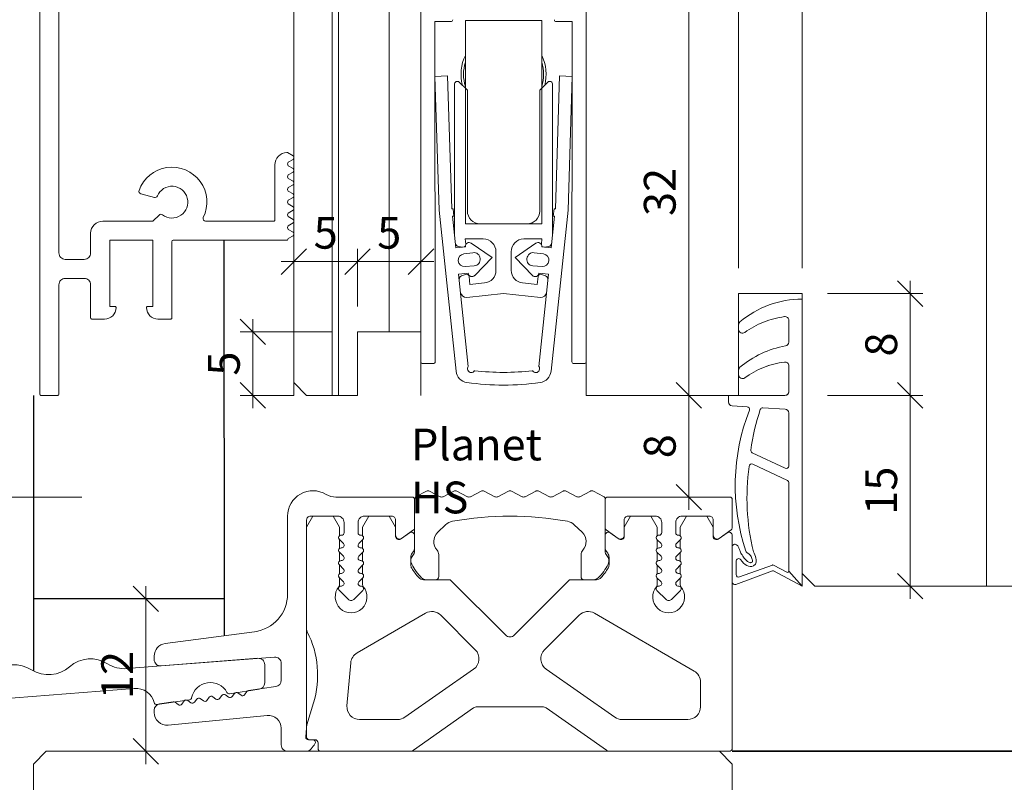
# Model space of a CAD drawing. Units: millimetres. Extents: x 2239 to 4759, y -5320 to -1919.
# Drawn here: x 4488 to 4565, y -4403 to -4343 of the extents above; entities that cross this region are included whole.
import ezdxf

# ---------------------------------------------------------------- set-up
doc = ezdxf.new("R2010")
doc.units = ezdxf.units.MM
doc.header["$PDMODE"] = 34
doc.header["$PDSIZE"] = 10
doc.layers.get('0').update_dxf_attribs({"color": 3, "lineweight": 35})
for name, color, linetype, lineweight in [('001_Vollinie_035', 3, 'Continuous', 35), ('001_Vollinie_035_Fronten', 30, 'Continuous', 30), ('002_Vollinie_013', 4, 'Continuous', 13), ('010_Beschläge_verkleinerteWZ', 2, 'Continuous', 13), ('011_Beschläge_Detail', 2, 'Continuous', 13), ('031_Text_Detail', 4, 'Continuous', 13), ('050_Bem1', 4, 'Continuous', 13), ('050_Bem10', 4, 'Continuous', 13)]:
    doc.layers.add(name, color=color, linetype=linetype, lineweight=lineweight)
doc.layers.add('086_Hilfslinie', color=1, linetype='Continuous', lineweight=13, plot=False)
doc.styles.add('Beschlag', font='arial.ttf')
doc.styles.add('Masstext', font='arial.ttf')
doc.dimstyles.new('BEM_1', dxfattribs={"dimtxt": 2.5, "dimasz": 2, "dimexe": 1, "dimexo": 2, "dimgap": 1, "dimtad": 1, "dimdec": 1, "dimdsep": 46, "dimtxsty": 'Masstext', "dimblk1": 'OBLIQUE', "dimblk2": 'OBLIQUE', "dimsah": 1, "dimcen": 2, "dimdle": 1, "dimclrd": 256, "dimclre": 256, "dimclrt": 10, "dimadec": 1, "dimazin": 2, "dimtfac": 0.71, "dimtdec": 1, "dimtix": 1, "dimtmove": 2, "dimatfit": 3, "dimfxl": 1, "dimtolj": 1, "dimlwd": -1, "dimlwe": -1, "dimarcsym": 0})
doc.dimstyles.new('BEM_10', dxfattribs={"dimscale": 10, "dimtxt": 2.5, "dimasz": 2, "dimexe": 1, "dimexo": 2, "dimgap": 1, "dimtad": 1, "dimdec": 1, "dimdsep": 46, "dimtxsty": 'Masstext', "dimblk1": 'OBLIQUE', "dimblk2": 'OBLIQUE', "dimsah": 1, "dimcen": 2, "dimdle": 1, "dimclrd": 256, "dimclre": 256, "dimclrt": 10, "dimadec": 1, "dimazin": 2, "dimtfac": 0.714286, "dimtdec": 1, "dimtix": 1, "dimtmove": 2, "dimatfit": 3, "dimfxl": 1, "dimtolj": 1, "dimlwd": -1, "dimlwe": -1, "dimarcsym": 0})

# ---------------------------------------------------------------- blocks, each defined once
blk = doc.blocks.new('_Oblique')
at = {"color": 0, "lineweight": -2}
blk.add_line((-0.5, -0.5), (0.5, 0.5), dxfattribs=at)
blk = doc.blocks.new('*D51')
at = {"layer": '050_Bem1', "transparency": 16777216}
for p, q in [((4497.454, -4401.514), (4497.454, -4387.514)), ((4495.454, -4388.514), (4496.454, -4388.514)), ((4495.454, -4400.514), (4496.454, -4400.514))]:
    blk.add_line(p, q, dxfattribs=at)
at = {"layer": 'Defpoints', "color": 0, "transparency": 16777216}
for p in [(4497.454, -4388.514), (4497.454, -4388.514), (4497.454, -4400.514)]:
    blk.add_point(p, dxfattribs=at)
at = {"layer": '050_Bem1', "transparency": 16777216, "xscale": 2, "yscale": 2, "zscale": 2}
for p, rotation in [((4497.454, -4388.514), 90), ((4497.454, -4400.514), 270)]:
    blk.add_blockref('_Oblique', p, dxfattribs=dict(at, rotation=rotation))
at = {"layer": '050_Bem1', "color": 10, "transparency": 16777216, "insert": (4495.199, -4394.514), "char_height": 2.5, "attachment_point": 5, "rotation": 90, "style": 'Masstext'}
blk.add_mtext('\\A1;12', dxfattribs=at)
blk = doc.blocks.new('*D52')
at = {"layer": '050_Bem10', "transparency": 16777216}
for p, q in [((4202.545, -2290.511), (4202.545, -4390.514)), ((4469.61, -2300.511), (4192.545, -2300.511)), ((4492.415, -4380.514), (4192.545, -4380.514))]:
    blk.add_line(p, q, dxfattribs=at)
at = {"layer": 'Defpoints', "color": 0, "transparency": 16777216}
for p in [(4489.61, -2300.511), (4202.545, -4380.514), (4512.415, -4380.514)]:
    blk.add_point(p, dxfattribs=at)
at = {"layer": '050_Bem10', "transparency": 16777216, "xscale": 20, "yscale": 20, "zscale": 20}
for p, rotation in [((4202.545, -2300.511), 90), ((4202.545, -4380.514), 270)]:
    blk.add_blockref('_Oblique', p, dxfattribs=dict(at, rotation=rotation))
at = {"layer": '050_Bem10', "color": 10, "transparency": 16777216, "insert": (4179.78, -3340.512), "char_height": 25, "attachment_point": 5, "rotation": 90, "style": 'Masstext'}
blk.add_mtext('\\A1;Rahmenlicht: 2080', dxfattribs=at)
blk = doc.blocks.new('*D56')
at = {"layer": '050_Bem10', "transparency": 16777216}
for p, q in [((4202.545, -4390.514), (4202.545, -4470.514)), ((4469.61, -4400.514), (4192.545, -4400.514)), ((4469.61, -4460.514), (4192.545, -4460.514))]:
    blk.add_line(p, q, dxfattribs=at)
at = {"layer": 'Defpoints', "color": 0, "transparency": 16777216}
for p in [(4489.61, -4400.514), (4202.545, -4460.514), (4489.61, -4460.514)]:
    blk.add_point(p, dxfattribs=at)
at = {"layer": '050_Bem10', "transparency": 16777216, "xscale": 20, "yscale": 20, "zscale": 20}
for p, rotation in [((4202.545, -4400.514), 90), ((4202.545, -4460.514), 270)]:
    blk.add_blockref('_Oblique', p, dxfattribs=dict(at, rotation=rotation))
at = {"layer": '050_Bem10', "color": 10, "transparency": 16777216, "insert": (4179.78, -4430.514), "char_height": 25, "attachment_point": 5, "rotation": 90, "style": 'Masstext'}
blk.add_mtext('\\A1;60', dxfattribs=at)
blk = doc.blocks.new('*D54')
at = {"layer": '050_Bem10', "transparency": 16777216}
for p, q in [((4202.545, -4380.514), (4202.545, -4360.514)), ((4492.415, -4380.514), (4192.545, -4380.514)), ((4202.545, -4380.514), (4202.545, -4400.514)), ((4469.61, -4400.514), (4192.545, -4400.514)), ((4202.545, -4400.514), (4202.545, -4420.514))]:
    blk.add_line(p, q, dxfattribs=at)
at = {"layer": 'Defpoints', "color": 0, "transparency": 16777216}
for p in [(4512.415, -4380.514), (4202.545, -4400.514), (4489.61, -4400.514)]:
    blk.add_point(p, dxfattribs=at)
at = {"layer": '050_Bem10', "transparency": 16777216, "xscale": 20, "yscale": 20, "zscale": 20}
for p, rotation in [((4202.545, -4380.514), 270), ((4202.545, -4400.514), 90)]:
    blk.add_blockref('_Oblique', p, dxfattribs=dict(at, rotation=rotation))
at = {"layer": '050_Bem10', "color": 10, "transparency": 16777216, "insert": (4179.78, -4339.916), "char_height": 25, "attachment_point": 5, "rotation": 90, "style": 'Masstext'}
blk.add_mtext('\\A1;20', dxfattribs=at)
blk = doc.blocks.new('*D70')
at = {"layer": '050_Bem1', "transparency": 16777216}
for p, q in [((4509.11, -4369.513), (4509.11, -4360.994)), ((4514.11, -4365.513), (4514.11, -4360.994)), ((4508.11, -4361.994), (4515.11, -4361.994))]:
    blk.add_line(p, q, dxfattribs=at)
at = {"layer": 'Defpoints', "color": 0, "transparency": 16777216}
for p in [(4514.11, -4361.994), (4514.11, -4367.513), (4509.11, -4371.513)]:
    blk.add_point(p, dxfattribs=at)
at = {"layer": '050_Bem1', "transparency": 16777216, "xscale": 2, "yscale": 2, "zscale": 2, "rotation": 180}
blk.add_blockref('_Oblique', (4509.11, -4361.994), dxfattribs=at)
at = {"layer": '050_Bem1', "transparency": 16777216, "xscale": 2, "yscale": 2, "zscale": 2}
blk.add_blockref('_Oblique', (4514.11, -4361.994), dxfattribs=at)
at = {"layer": '050_Bem1', "color": 10, "transparency": 16777216, "insert": (4511.61, -4359.723), "char_height": 2.5, "attachment_point": 5, "style": 'Masstext'}
blk.add_mtext('\\A1;5', dxfattribs=at)
blk = doc.blocks.new('*D71')
at = {"layer": '050_Bem1', "transparency": 16777216}
for p, q in [((4514.11, -4365.513), (4514.11, -4360.994)), ((4519.11, -4365.513), (4519.11, -4360.994)), ((4513.11, -4361.994), (4520.11, -4361.994))]:
    blk.add_line(p, q, dxfattribs=at)
at = {"layer": 'Defpoints', "color": 0, "transparency": 16777216}
for p in [(4519.11, -4361.994), (4514.11, -4367.513), (4519.11, -4367.513)]:
    blk.add_point(p, dxfattribs=at)
at = {"layer": '050_Bem1', "transparency": 16777216, "xscale": 2, "yscale": 2, "zscale": 2, "rotation": 180}
blk.add_blockref('_Oblique', (4514.11, -4361.994), dxfattribs=at)
at = {"layer": '050_Bem1', "transparency": 16777216, "xscale": 2, "yscale": 2, "zscale": 2}
blk.add_blockref('_Oblique', (4519.11, -4361.994), dxfattribs=at)
at = {"layer": '050_Bem1', "color": 10, "transparency": 16777216, "insert": (4516.61, -4359.723), "char_height": 2.5, "attachment_point": 5, "style": 'Masstext'}
blk.add_mtext('\\A1;5', dxfattribs=at)
blk = doc.blocks.new('*D74')
at = {"layer": '050_Bem1', "transparency": 16777216}
for p, q in [((4544.11, -4362.513), (4544.11, -4318.881)), ((4549.11, -4362.513), (4549.11, -4318.881)), ((4543.11, -4319.881), (4550.11, -4319.881))]:
    blk.add_line(p, q, dxfattribs=at)
at = {"layer": 'Defpoints', "color": 0, "transparency": 16777216}
for p in [(4549.11, -4319.881), (4544.11, -4364.513), (4549.11, -4364.513)]:
    blk.add_point(p, dxfattribs=at)
at = {"layer": '050_Bem1', "transparency": 16777216, "xscale": 2, "yscale": 2, "zscale": 2, "rotation": 180}
blk.add_blockref('_Oblique', (4544.11, -4319.881), dxfattribs=at)
at = {"layer": '050_Bem1', "transparency": 16777216, "xscale": 2, "yscale": 2, "zscale": 2}
blk.add_blockref('_Oblique', (4549.11, -4319.881), dxfattribs=at)
at = {"layer": '050_Bem1', "color": 10, "transparency": 16777216, "insert": (4546.61, -4317.61), "char_height": 2.5, "attachment_point": 5, "style": 'Masstext'}
blk.add_mtext('\\A1;5', dxfattribs=at)
blk = doc.blocks.new('*D76')
at = {"layer": '050_Bem1', "transparency": 16777216}
for p, q in [((4557.611, -4388.513), (4557.611, -4371.513)), ((4551.11, -4372.513), (4558.611, -4372.513)), ((4552.11, -4387.513), (4558.611, -4387.513))]:
    blk.add_line(p, q, dxfattribs=at)
at = {"layer": 'Defpoints', "color": 0, "transparency": 16777216}
for p in [(4549.11, -4372.513), (4557.611, -4372.513), (4550.11, -4387.513)]:
    blk.add_point(p, dxfattribs=at)
at = {"layer": '050_Bem1', "transparency": 16777216, "xscale": 2, "yscale": 2, "zscale": 2}
for p, rotation in [((4557.611, -4372.513), 90), ((4557.611, -4387.513), 270)]:
    blk.add_blockref('_Oblique', p, dxfattribs=dict(at, rotation=rotation))
at = {"layer": '050_Bem1', "color": 10, "transparency": 16777216, "insert": (4555.334, -4380.013), "char_height": 2.5, "attachment_point": 5, "rotation": 90, "style": 'Masstext'}
blk.add_mtext('\\A1;15', dxfattribs=at)
blk = doc.blocks.new('*D77')
at = {"layer": '050_Bem1', "transparency": 16777216}
for p, q in [((4557.611, -4373.513), (4557.611, -4363.513)), ((4551.11, -4364.513), (4558.611, -4364.513)), ((4551.11, -4372.513), (4558.611, -4372.513))]:
    blk.add_line(p, q, dxfattribs=at)
at = {"layer": 'Defpoints', "color": 0, "transparency": 16777216}
for p in [(4549.11, -4364.513), (4557.611, -4364.513), (4549.11, -4372.513)]:
    blk.add_point(p, dxfattribs=at)
at = {"layer": '050_Bem1', "transparency": 16777216, "xscale": 2, "yscale": 2, "zscale": 2}
for p, rotation in [((4557.611, -4364.513), 90), ((4557.611, -4372.513), 270)]:
    blk.add_blockref('_Oblique', p, dxfattribs=dict(at, rotation=rotation))
at = {"layer": '050_Bem1', "color": 10, "transparency": 16777216, "insert": (4555.334, -4368.513), "char_height": 2.5, "attachment_point": 5, "rotation": 90, "style": 'Masstext'}
blk.add_mtext('\\A1;8', dxfattribs=at)
blk = doc.blocks.new('*D78')
at = {"layer": '050_Bem1', "transparency": 16777216}
for p, q in [((4540.183, -4371.513), (4540.183, -4381.514)), ((4538.183, -4372.513), (4539.183, -4372.513)), ((4536.11, -4380.514), (4541.183, -4380.514))]:
    blk.add_line(p, q, dxfattribs=at)
at = {"layer": 'Defpoints', "color": 0, "transparency": 16777216}
for p in [(4540.183, -4372.513), (4534.11, -4380.514), (4540.183, -4380.514)]:
    blk.add_point(p, dxfattribs=at)
at = {"layer": '050_Bem1', "transparency": 16777216, "xscale": 2, "yscale": 2, "zscale": 2}
for p, rotation in [((4540.183, -4372.513), 90), ((4540.183, -4380.514), 270)]:
    blk.add_blockref('_Oblique', p, dxfattribs=dict(at, rotation=rotation))
at = {"layer": '050_Bem1', "color": 10, "transparency": 16777216, "insert": (4537.906, -4376.514), "char_height": 2.5, "attachment_point": 5, "rotation": 90, "style": 'Masstext'}
blk.add_mtext('\\A1;8', dxfattribs=at)
blk = doc.blocks.new('*D79')
at = {"layer": '050_Bem1', "transparency": 16777216}
for p, q in [((4540.183, -4373.513), (4540.183, -4339.513)), ((4534.11, -4340.513), (4541.183, -4340.513)), ((4538.183, -4372.513), (4539.183, -4372.513))]:
    blk.add_line(p, q, dxfattribs=at)
at = {"layer": 'Defpoints', "color": 0, "transparency": 16777216}
for p in [(4532.11, -4340.513), (4540.183, -4340.513), (4540.183, -4372.513)]:
    blk.add_point(p, dxfattribs=at)
at = {"layer": '050_Bem1', "transparency": 16777216, "xscale": 2, "yscale": 2, "zscale": 2}
for p, rotation in [((4540.183, -4340.513), 90), ((4540.183, -4372.513), 270)]:
    blk.add_blockref('_Oblique', p, dxfattribs=dict(at, rotation=rotation))
at = {"layer": '050_Bem1', "color": 10, "transparency": 16777216, "insert": (4537.905, -4356.513), "char_height": 2.5, "attachment_point": 5, "rotation": 90, "style": 'Masstext'}
blk.add_mtext('\\A1;32', dxfattribs=at)
blk = doc.blocks.new('*D82')
at = {"layer": '050_Bem1', "transparency": 16777216}
for p, q in [((4532.11, -4316.413), (4532.11, -4308.809)), ((4549.11, -4362.513), (4549.11, -4308.809)), ((4531.11, -4309.809), (4550.11, -4309.809))]:
    blk.add_line(p, q, dxfattribs=at)
at = {"layer": 'Defpoints', "color": 0, "transparency": 16777216}
for p in [(4549.11, -4309.809), (4532.11, -4318.413), (4549.11, -4364.513)]:
    blk.add_point(p, dxfattribs=at)
at = {"layer": '050_Bem1', "transparency": 16777216, "xscale": 2, "yscale": 2, "zscale": 2, "rotation": 180}
blk.add_blockref('_Oblique', (4532.11, -4309.809), dxfattribs=at)
at = {"layer": '050_Bem1', "transparency": 16777216, "xscale": 2, "yscale": 2, "zscale": 2}
blk.add_blockref('_Oblique', (4549.11, -4309.809), dxfattribs=at)
at = {"layer": '050_Bem1', "color": 10, "transparency": 16777216, "insert": (4540.61, -4307.554), "char_height": 2.5, "attachment_point": 5, "style": 'Masstext'}
blk.add_mtext('\\A1;17', dxfattribs=at)
blk = doc.blocks.new('*D83')
at = {"layer": '050_Bem1', "transparency": 16777216}
for p, q in [((4505.869, -4373.513), (4505.869, -4366.513)), ((4512.11, -4367.513), (4504.869, -4367.513)), ((4508.11, -4372.513), (4504.869, -4372.513))]:
    blk.add_line(p, q, dxfattribs=at)
at = {"layer": 'Defpoints', "color": 0, "transparency": 16777216}
for p in [(4505.869, -4367.513), (4514.11, -4367.513), (4510.11, -4372.513)]:
    blk.add_point(p, dxfattribs=at)
at = {"layer": '050_Bem1', "transparency": 16777216, "xscale": 2, "yscale": 2, "zscale": 2}
for p, rotation in [((4505.869, -4367.513), 90), ((4505.869, -4372.513), 270)]:
    blk.add_blockref('_Oblique', p, dxfattribs=dict(at, rotation=rotation))
at = {"layer": '050_Bem1', "color": 10, "transparency": 16777216, "insert": (4503.598, -4370.013), "char_height": 2.5, "attachment_point": 5, "rotation": 90, "style": 'Masstext'}
blk.add_mtext('\\A1;5', dxfattribs=at)

msp = doc.modelspace()

# ---------------------------------------------------------------- linework, layer by layer
at = {"layer": '001_Vollinie_035'}
msp.add_lwpolyline([(4625.127, -4400.514), (4543.61, -4400.514)], dxfattribs=at)
at = {"layer": '001_Vollinie_035_Fronten'}
for p, q in [((4503.605, -4360.313), (4503.61, -4391.424)), ((4488.61, -4372.513), (4488.61, -4393.777)), ((4488.61, -4372.513), (4488.61, -4394.184)), ((4503.61, -4388.514), (4488.61, -4388.514))]:
    msp.add_line(p, q, dxfattribs=at)
at = {"layer": '002_Vollinie_013'}
for points in [[(4532.11, -4372.513), (4544.11, -4372.513), (4544.11, -4364.513), (4549.11, -4364.513), (4549.11, -4386.513), (4550.11, -4387.513), (4570.11, -4387.513), (4571.11, -4386.513), (4571.11, -2275.511), (4570.11, -2274.511), (4550.11, -2274.511), (4549.11, -2275.511), (4549.11, -2297.511), (4544.11, -2297.511), (4544.11, -2289.511), (4510.11, -2289.511), (4509.11, -2290.511), (4509.11, -2290.511), (4509.11, -2290.511), (4509.11, -2290.511), (4509.11, -4371.513), (4510.11, -4372.513), (4514.11, -4372.513)], [(4519.11, -4367.513), (4519.11, -4340.513), (4532.11, -4340.513), (4532.11, -4372.513)], [(4514.11, -4367.513), (4514.11, -4372.513), (4514.11, -4367.513), (4519.11, -4367.513)], [(4489.61, -4460.514), (4489.61, -4460.514), (4489.61, -4460.514), (4489.61, -4460.514), (4488.61, -4459.514), (4488.61, -4401.514), (4489.61, -4400.514), (4542.61, -4400.514), (4543.61, -4401.514), (4543.61, -4459.514), (4542.61, -4460.514), (4542.61, -4460.514), (4542.61, -4460.514), (4542.61, -4460.514), (4542.61, -4460.514), (4489.61, -4460.514), (4489.61, -4460.514), (4489.61, -4460.514), (4489.61, -4460.514)]]:
    msp.add_lwpolyline(points, dxfattribs=at)
at = {"layer": '002_Vollinie_013', "color": 2}
for points in [[(4510.41, -4382.014), (4512.56, -4382.014, -0.414214), (4513.06, -4382.514), (4513.06, -4383.314, -0.414214), (4512.86, -4383.514), (4512.826, -4383.514, 0.668179), (4512.684, -4383.856), (4513.002, -4384.173, -0.668179), (4512.86, -4384.514), (4512.826, -4384.514, 0.668179), (4512.684, -4384.856), (4513.002, -4385.173, -0.668179), (4512.86, -4385.514), (4512.826, -4385.514, 0.668179), (4512.684, -4385.856), (4513.002, -4386.173, -0.668179), (4512.86, -4386.514), (4512.826, -4386.514, 0.668179), (4512.684, -4386.856), (4513.002, -4387.173, -0.668179), (4512.86, -4387.514), (4512.826, -4387.514, 0.668179), (4512.684, -4387.856), (4513.398, -4388.569, 0.414214), (4513.822, -4388.569), (4514.536, -4387.856, 0.699578), (4514.377, -4387.515, -0.707209), (4514.219, -4387.173), (4514.536, -4386.856, 0.699578), (4514.377, -4386.515, -0.707209), (4514.219, -4386.173), (4514.536, -4385.856, 0.699578), (4514.377, -4385.515, -0.707209), (4514.219, -4385.173), (4514.536, -4384.856, 0.699578), (4514.377, -4384.515, -0.707209), (4514.219, -4384.173), (4514.536, -4383.856, 0.699578), (4514.377, -4383.515, -0.441905), (4514.16, -4383.314), (4514.16, -4382.514, -0.414214), (4514.66, -4382.014), (4516.81, -4382.014, -0.414214), (4517.11, -4382.314), (4517.11, -4383.517, 0.606815), (4517.582, -4383.763), (4518.525, -4383.103, 0.244698), (4518.61, -4382.939), (4518.61, -4380.714, 0.414214), (4518.41, -4380.514), (4512.415, -4380.514, -0.136266), (4511.641, -4380.3, 0.583409), (4508.61, -4382.013), (4508.61, -4388.135, -0.376373), (4506.002, -4391.109), (4498.98, -4392.034, 0.376373), (4498.11, -4393.025), (4498.11, -4393.3, 0.437409), (4498.649, -4393.798), (4507.571, -4393.096, -0.437409), (4508.11, -4393.595), (4508.11, -4394.922, -0.371401), (4507.684, -4395.416), (4505.546, -4395.736, 0.198913), (4505.415, -4395.815), (4505.232, -4396.062, -0.414214), (4504.953, -4396.103), (4504.706, -4395.921, 0.414214), (4504.426, -4395.963), (4504.243, -4396.209, -0.414214), (4503.964, -4396.251), (4503.717, -4396.069, 0.414214), (4503.437, -4396.11), (4503.254, -4396.357, -0.414214), (4502.975, -4396.399), (4502.728, -4396.216, 0.414214), (4502.448, -4396.258), (4502.265, -4396.505, -0.414214), (4501.986, -4396.547), (4501.739, -4396.364, 0.414214), (4501.459, -4396.406), (4501.276, -4396.653, -0.414214), (4500.997, -4396.695), (4500.75, -4396.512, 0.414214), (4500.47, -4396.554), (4500.287, -4396.801, -0.414214), (4500.008, -4396.843), (4499.761, -4396.66, 0.200017), (4499.611, -4396.623), (4498.536, -4396.784, 0.371401), (4498.11, -4397.278), (4498.11, -4397.453, 0.442617), (4499.206, -4398.449), (4507.014, -4397.697, -0.442617), (4508.11, -4398.692), (4508.11, -4400.014, 0.414214), (4508.61, -4400.514), (4510.073, -4400.514, 0.233882), (4510.47, -4400.318, 0.0124), (4510.761, -4399.916, 0.603852), (4510.596, -4399.603), (4510.249, -4399.603, -0.440011), (4510.05, -4399.385), (4510.11, -4398.697), (4510.11, -4382.314, -0.414214)], [(4530.638, -4382.422, -0.153178), (4531.168, -4382.701), (4531.791, -4383.281, -0.413784), (4531.844, -4384.693, 0.189103), (4531.71, -4385.033), (4531.71, -4386.764, 0.414214), (4531.96, -4387.014), (4532.707, -4387.014, 0.201571), (4533.064, -4386.864, 0.074042), (4533.843, -4385.791, 0.319225), (4533.747, -4385.103, -0.191401), (4533.61, -4384.759), (4533.61, -4383.523), (4533.61, -4382.939), (4533.61, -4380.714), (4533.61, -4380.684, 0.278651), (4533.476, -4380.462), (4532.676, -4380.042, 0.097463), (4532.584, -4380.014), (4532.536, -4380.014, 0.097463), (4532.444, -4380.042), (4531.601, -4380.485, -0.246713), (4531.369, -4380.485), (4530.526, -4380.042, 0.097463), (4530.434, -4380.014), (4530.386, -4380.014, 0.097463), (4530.294, -4380.042), (4529.451, -4380.485, -0.246713), (4529.219, -4380.485), (4528.376, -4380.042, 0.097463), (4528.284, -4380.014), (4528.236, -4380.014, 0.097463), (4528.144, -4380.042), (4527.301, -4380.485, -0.246713), (4527.069, -4380.485), (4526.226, -4380.042, 0.097463), (4526.134, -4380.014), (4526.086, -4380.014, 0.097463), (4525.994, -4380.042), (4525.151, -4380.485, -0.246713), (4524.919, -4380.485), (4524.076, -4380.042, 0.097463), (4523.984, -4380.014), (4523.936, -4380.014, 0.097463), (4523.844, -4380.042), (4523.001, -4380.485, -0.246713), (4522.769, -4380.485), (4521.926, -4380.042, 0.097463), (4521.834, -4380.014), (4521.786, -4380.014, 0.097463), (4521.694, -4380.042), (4520.851, -4380.485, -0.246713), (4520.619, -4380.485), (4519.776, -4380.042, 0.097463), (4519.684, -4380.014), (4519.636, -4380.014, 0.097463), (4519.544, -4380.042), (4518.744, -4380.462, 0.278651), (4518.61, -4380.684), (4518.61, -4380.714), (4518.61, -4382.939), (4518.61, -4383.523), (4518.61, -4384.759, -0.191401), (4518.474, -4385.103, 0.319225), (4518.378, -4385.791, 0.074042), (4519.156, -4386.864, 0.201571), (4519.513, -4387.014), (4520.26, -4387.014, 0.414214), (4520.51, -4386.764), (4520.51, -4385.033, 0.189103), (4520.377, -4384.693, -0.413784), (4520.429, -4383.281), (4521.053, -4382.701, -0.153178), (4521.583, -4382.422, -0.09039)], [(4533.61, -4380.714), (4533.61, -4382.939, 0.244698), (4533.695, -4383.103), (4534.638, -4383.763, 0.606815), (4535.11, -4383.517), (4535.11, -4382.314, -0.414214), (4535.41, -4382.014), (4537.56, -4382.014, -0.414214), (4538.06, -4382.514), (4538.06, -4383.314, -0.414214), (4537.86, -4383.514), (4537.826, -4383.514, 0.668179), (4537.684, -4383.856), (4538.002, -4384.173, -0.668179), (4537.86, -4384.514), (4537.826, -4384.514, 0.668179), (4537.684, -4384.856), (4538.002, -4385.173, -0.668179), (4537.86, -4385.514), (4537.826, -4385.514, 0.668179), (4537.684, -4385.856), (4538.002, -4386.173, -0.668179), (4537.86, -4386.514), (4537.826, -4386.514, 0.668179), (4537.684, -4386.856), (4538.002, -4387.173, -0.668179), (4537.86, -4387.514), (4537.826, -4387.514, 0.668179), (4537.684, -4387.856), (4538.398, -4388.569, 0.414214), (4538.822, -4388.569), (4539.536, -4387.856, 0.699578), (4539.377, -4387.515, -0.707209), (4539.219, -4387.173), (4539.536, -4386.856, 0.699578), (4539.377, -4386.515, -0.707209), (4539.219, -4386.173), (4539.536, -4385.856, 0.699578), (4539.377, -4385.515, -0.707209), (4539.219, -4385.173), (4539.536, -4384.856, 0.699578), (4539.377, -4384.515, -0.707209), (4539.219, -4384.173), (4539.536, -4383.856, 0.699578), (4539.377, -4383.515, -0.441905), (4539.16, -4383.314), (4539.16, -4382.514, -0.414214), (4539.66, -4382.014), (4541.81, -4382.014, -0.414214), (4542.11, -4382.314), (4542.11, -4383.517, 0.606815), (4542.582, -4383.763), (4543.525, -4383.103, 0.244698), (4543.61, -4382.939), (4543.61, -4380.714, 0.414214), (4543.41, -4380.514), (4533.81, -4380.514, 0.414214)], [(4528.969, -4397.105), (4533.709, -4400.424, 0.153915), (4533.996, -4400.514), (4543.36, -4400.514, 0.414214), (4543.61, -4400.264), (4543.61, -4383.523, 0.606815), (4543.217, -4383.319), (4542.582, -4383.763), (4542.504, -4383.818, -0.606815), (4542.11, -4383.613), (4542.11, -4383.517), (4542.11, -4382.88), (4541.61, -4382.014), (4540.01, -4382.014), (4539.51, -4382.88), (4539.51, -4383.551, -0.464503), (4539.536, -4383.856), (4539.51, -4383.882), (4539.51, -4384.551, -0.464503), (4539.536, -4384.856), (4539.51, -4384.882), (4539.51, -4385.551, -0.464503), (4539.536, -4385.856), (4539.51, -4385.882), (4539.51, -4386.551, -0.464503), (4539.536, -4386.856), (4539.51, -4386.882), (4539.51, -4387.401, 0.176077), (4539.569, -4387.562, -2.141798), (4537.652, -4387.562, 0.176077), (4537.71, -4387.401), (4537.71, -4386.882), (4537.684, -4386.856, -0.464503), (4537.71, -4386.551), (4537.71, -4385.882), (4537.684, -4385.856, -0.464503), (4537.71, -4385.551), (4537.71, -4384.882), (4537.684, -4384.856, -0.464503), (4537.71, -4384.551), (4537.71, -4383.882), (4537.684, -4383.856, -0.464503), (4537.71, -4383.551), (4537.71, -4382.88), (4537.21, -4382.014), (4535.61, -4382.014), (4535.11, -4382.88), (4535.11, -4383.517), (4535.11, -4383.613, -0.606815), (4534.717, -4383.818), (4534.638, -4383.763), (4534.004, -4383.319, 0.606815), (4533.61, -4383.523), (4533.61, -4384.497, 0.162157), (4533.71, -4384.797), (4533.81, -4384.931, -0.162157), (4533.91, -4385.231), (4533.91, -4385.848, -0.135753), (4533.839, -4386.105, -0.050201), (4533.283, -4386.852, -0.210647), (4532.914, -4387.014), (4530.81, -4387.014), (4526.464, -4391.361, -0.414214), (4525.757, -4391.361), (4521.41, -4387.014), (4519.307, -4387.014, -0.210647), (4518.938, -4386.852, -0.050201), (4518.381, -4386.105, -0.135753), (4518.31, -4385.848), (4518.31, -4385.231, -0.162157), (4518.41, -4384.931), (4518.51, -4384.797, 0.162157), (4518.61, -4384.497), (4518.61, -4383.523, 0.606815), (4518.217, -4383.319), (4517.582, -4383.763), (4517.504, -4383.818, -0.606815), (4517.11, -4383.613), (4517.11, -4383.517), (4517.11, -4382.88), (4516.61, -4382.014), (4515.01, -4382.014), (4514.51, -4382.88), (4514.51, -4383.551, -0.464503), (4514.536, -4383.856), (4514.51, -4383.882), (4514.51, -4384.551, -0.464503), (4514.536, -4384.856), (4514.51, -4384.882), (4514.51, -4385.551, -0.464503), (4514.536, -4385.856), (4514.51, -4385.882), (4514.51, -4386.551, -0.464503), (4514.536, -4386.856), (4514.51, -4386.882), (4514.51, -4387.401, 0.176077), (4514.569, -4387.562, -2.141798), (4512.652, -4387.562, 0.176077), (4512.71, -4387.401), (4512.71, -4386.882), (4512.684, -4386.856, -0.464503), (4512.71, -4386.551), (4512.71, -4385.882), (4512.684, -4385.856, -0.464503), (4512.71, -4385.551), (4512.71, -4384.882), (4512.684, -4384.856, -0.464503), (4512.71, -4384.551), (4512.71, -4383.882), (4512.684, -4383.856, -0.464503), (4512.71, -4383.551), (4512.71, -4382.88), (4512.21, -4382.014), (4510.61, -4382.014), (4510.11, -4382.88), (4510.11, -4390.893, 0.117995), (4510.164, -4391.119, -0.194009), (4510.649, -4396.707), (4510.121, -4398.435, 0.074313), (4510.11, -4398.508), (4510.11, -4398.697), (4510.11, -4399.403, 0.414214), (4510.31, -4399.603), (4510.596, -4399.603), (4510.76, -4399.603, -0.414214), (4511.01, -4399.853), (4511.01, -4400.264, 0.414214), (4511.26, -4400.514), (4518.225, -4400.514, 0.153915), (4518.511, -4400.424), (4523.252, -4397.105, -0.153915), (4523.538, -4397.014), (4528.682, -4397.014, -0.153915)], [(4523.386, -4392.526), (4520.668, -4389.807, 0.339885), (4519.459, -4389.649), (4514.077, -4392.767, 0.244289), (4513.582, -4393.545), (4513.287, -4396.927, 0.440011), (4514.283, -4398.014), (4517.279, -4398.014, 0.153915), (4517.852, -4397.834), (4523.253, -4394.052, 0.466308)], [(4534.942, -4398.014), (4540.11, -4398.014, 0.414214), (4541.11, -4397.014), (4541.11, -4395.063, 0.267535), (4540.612, -4394.198), (4532.761, -4389.649, 0.339885), (4531.553, -4389.807), (4528.834, -4392.526, 0.466308), (4528.968, -4394.052), (4534.368, -4397.834, 0.153915)]]:
    msp.add_lwpolyline(points, format="xyb", close=True, dxfattribs=at)
msp.add_lwpolyline([(4477.771, -4397.046), (4496.548, -4395.569, -0.363391), (4498.117, -4396.685, 0.383277), (4498.34, -4396.833), (4500.892, -4396.451, 0.313605), (4501.058, -4396.295, -0.695624), (4503.84, -4395.879, 0.313605), (4504.045, -4395.98), (4506.384, -4395.631, 0.3714), (4506.81, -4395.136), (4506.81, -4393.697, 0.437409), (4506.271, -4393.198), (4495.98, -4394.008, -0.162278), (4494.445, -4393.628, 0.333333), (4491.454, -4393.863, -0.333333), (4488.464, -4394.098, 0.333333), (4485.473, -4394.334, -0.333333)], format="xyb", dxfattribs=at)
at = {"layer": '010_Beschläge_verkleinerteWZ'}
msp.add_lwpolyline([(4490.61, -4341.013), (4490.61, -4361.313, 0.414214), (4491.11, -4361.813), (4492.61, -4361.813, 0.414214), (4493.11, -4361.313), (4493.11, -4359.763, -0.414214), (4494.06, -4358.813), (4497.973, -4358.813, 0.198912), (4498.037, -4358.787), (4498.495, -4358.328, -0.374242), (4498.757, -4358.31, 2.910138), (4498.359, -4356.826, -0.374242), (4498.123, -4356.941), (4497.055, -4356.655, -0.437401), (4496.918, -4356.395, -1.059772), (4501.979, -4358.525, 0.555149), (4502.158, -4358.813), (4507.52, -4358.813, 0.414214), (4507.61, -4358.723), (4507.61, -4354.371, -0.414214), (4508.56, -4353.421), (4508.61, -4353.421), (4509.052, -4353.671, -0.198912), (4509.11, -4353.813, -0.198912), (4509.052, -4353.954), (4508.669, -4354.171, 0.198912), (4508.61, -4354.313, 0.198912), (4508.669, -4354.454), (4509.052, -4354.671, -0.198912), (4509.11, -4354.813, -0.198912), (4509.052, -4354.954), (4508.669, -4355.171, 0.198912), (4508.61, -4355.313, 0.198912), (4508.669, -4355.454), (4509.052, -4355.671, -0.198912), (4509.11, -4355.813, -0.198912), (4509.052, -4355.954), (4508.669, -4356.171, 0.198912), (4508.61, -4356.313, 0.198912), (4508.669, -4356.454), (4509.052, -4356.671, -0.198912), (4509.11, -4356.813, -0.198912), (4509.052, -4356.954), (4508.669, -4357.171, 0.198912), (4508.61, -4357.313, 0.198912), (4508.669, -4357.454), (4509.052, -4357.671, -0.198912), (4509.11, -4357.813, -0.198912), (4509.052, -4357.954), (4508.669, -4358.171, 0.198912), (4508.61, -4358.313, 0.198912), (4508.669, -4358.454), (4509.052, -4358.671, -0.198912), (4509.11, -4358.813, -0.198912), (4509.052, -4358.954), (4508.669, -4359.171, 0.198912), (4508.61, -4359.313, 0.198912), (4508.669, -4359.454), (4509.052, -4359.671, -0.198912), (4509.11, -4359.813, -0.198912), (4509.052, -4359.954), (4508.669, -4360.171, 0.198912), (4508.61, -4360.313), (4499.6, -4360.313, 0.414214), (4499.51, -4360.403), (4499.51, -4366.423, -0.414214), (4499.42, -4366.513), (4498.41, -4366.513, -0.414214), (4497.51, -4365.613), (4497.51, -4365.603, -0.414214), (4497.6, -4365.513), (4498.01, -4365.513), (4498.01, -4360.313), (4494.61, -4360.313), (4494.61, -4365.513), (4495.02, -4365.513, -0.414214), (4495.11, -4365.603), (4495.11, -4365.613, -0.414214), (4494.21, -4366.513), (4493.2, -4366.513, -0.414214), (4493.11, -4366.423), (4493.11, -4363.813, 0.414214), (4492.61, -4363.313), (4491.11, -4363.313, 0.414214), (4490.61, -4363.813), (4490.61, -4372.423, -0.414214), (4490.52, -4372.513), (4489.2, -4372.513, -0.414214), (4489.11, -4372.423), (4489.11, -4315.792, -0.267949)], format="xyb", dxfattribs=at)
at = {"layer": '011_Beschläge_Detail', "linetype": 'Continuous', "lineweight": 15}
for p, q in [((4519.109, -4340.708), (4519.109, -4369.863)), ((4532.11, -4369.863), (4532.111, -4340.708)), ((4520.21, -4343.113), (4521.46, -4343.113)), ((4520.228, -4369.87), (4520.21, -4343.113)), ((4522.61, -4343.013), (4522.61, -4359.013)), ((4528.61, -4343.013), (4522.61, -4343.013)), ((4528.61, -4359.013), (4528.61, -4343.013)), ((4529.76, -4343.113), (4531.01, -4343.113)), ((4531.01, -4343.113), (4530.991, -4369.87)), ((4521.203, -4347.388), (4520.204, -4347.419)), ((4520.204, -4347.419), (4520.537, -4357.947)), ((4521.532, -4357.84), (4521.203, -4347.388)), ((4530.017, -4347.388), (4529.689, -4357.84)), ((4531.017, -4347.419), (4530.017, -4347.388)), ((4530.683, -4357.947), (4531.017, -4347.419)), ((4521.76, -4348.013), (4521.76, -4359.99)), ((4522.06, -4347.813), (4521.96, -4347.813)), ((4522.06, -4347.813), (4522.76, -4348.513)), ((4528.46, -4348.513), (4529.16, -4347.813)), ((4529.26, -4347.813), (4529.16, -4347.813)), ((4529.46, -4359.99), (4529.46, -4348.013)), ((4522.76, -4348.513), (4522.76, -4358.013)), ((4528.46, -4358.013), (4528.46, -4348.513)), ((4520.537, -4357.947), (4521.871, -4370.614)), ((4521.637, -4357.829), (4521.532, -4357.84)), ((4521.595, -4358.416), (4521.698, -4358.405)), ((4521.856, -4360.902), (4521.595, -4358.416)), ((4521.698, -4358.405), (4521.637, -4357.829)), ((4529.349, -4370.614), (4530.683, -4357.947)), ((4529.626, -4358.416), (4529.364, -4360.902)), ((4529.583, -4357.829), (4529.522, -4358.405)), ((4529.522, -4358.405), (4529.626, -4358.416)), ((4529.689, -4357.84), (4529.583, -4357.829)), ((4522.61, -4359.013), (4528.61, -4359.013)), ((4523.76, -4359.013), (4527.46, -4359.013)), ((4522.066, -4360.793), (4522.396, -4360.845)), ((4522.586, -4360.213), (4524.01, -4360.213)), ((4522.629, -4360.624), (4522.586, -4360.213)), ((4522.629, -4360.664), (4522.629, -4360.624)), ((4524.705, -4361.656), (4523.069, -4360.544)), ((4528.151, -4360.544), (4526.515, -4361.656)), ((4527.21, -4360.213), (4528.635, -4360.213)), ((4528.592, -4360.624), (4528.591, -4360.664)), ((4528.635, -4360.213), (4528.592, -4360.624)), ((4528.824, -4360.845), (4529.155, -4360.793)), ((4522.602, -4360.823), (4521.856, -4360.902)), ((4523.199, -4361.289), (4522.471, -4361.388)), ((4525.01, -4361.213), (4525.01, -4362.677)), ((4526.21, -4362.677), (4526.21, -4361.213)), ((4528.749, -4361.388), (4528.022, -4361.289)), ((4529.364, -4360.902), (4528.618, -4360.823)), ((4522.576, -4362.382), (4523.308, -4362.328)), ((4523.336, -4363.084), (4524.705, -4361.656)), ((4526.515, -4361.656), (4527.884, -4363.084)), ((4527.912, -4362.328), (4528.645, -4362.382)), ((4522.075, -4362.986), (4522.821, -4362.907)), ((4522.837, -4370.232), (4522.075, -4362.986)), ((4522.625, -4362.997), (4522.31, -4363.118)), ((4529.145, -4362.986), (4528.384, -4370.232)), ((4528.399, -4362.907), (4529.145, -4362.986)), ((4528.91, -4363.118), (4528.595, -4362.997)), ((4522.962, -4363.793), (4522.896, -4363.163)), ((4524.115, -4363.672), (4522.962, -4363.793)), ((4528.258, -4363.793), (4527.106, -4363.672)), ((4528.325, -4363.163), (4528.258, -4363.793)), ((4525.61, -4364.509), (4522.715, -4364.813)), ((4528.505, -4364.813), (4525.61, -4364.509)), ((4519.258, -4370.014), (4520.077, -4370.019)), ((4531.142, -4370.019), (4531.961, -4370.014))]:
    msp.add_line(p, q, dxfattribs=at)
at = {"layer": '011_Beschläge_Detail'}
for p, q in [((4549.111, -4364.94), (4549.111, -4387.513)), ((4548.06, -4366.617), (4548.06, -4368.33)), ((4544.111, -4370.535), (4544.111, -4370.899)), ((4548.06, -4370.19), (4548.06, -4372.213)), ((4544.111, -4372.513), (4543.311, -4372.513)), ((4543.311, -4372.513), (4543.311, -4373.032)), ((4544.111, -4372.513), (4547.76, -4372.513)), ((4543.592, -4373.331), (4544.786, -4373.408)), ((4546.022, -4373.487), (4547.779, -4373.6)), ((4548.06, -4373.9), (4548.06, -4378.07)), ((4545.187, -4377.024), (4547.774, -4378.251)), ((4545.229, -4377.929), (4547.946, -4379.218)), ((4548.06, -4379.398), (4548.06, -4386.339)), ((4543.611, -4387.203), (4543.611, -4384.419)), ((4543.933, -4384.261), (4544.039, -4384.343)), ((4543.911, -4386.616), (4543.911, -4385.558)), ((4546.767, -4386.317), (4543.893, -4387.386)), ((4546.767, -4385.864), (4544.193, -4386.798)), ((4547.913, -4386.427), (4546.854, -4385.867)), ((4549.111, -4387.513), (4546.854, -4386.32)), ((4548.06, -4386.339), (4549.111, -4387.513))]:
    msp.add_line(p, q, dxfattribs=at)
for points in [[(4490.61, -4341.013), (4490.61, -4361.313, 0.414214), (4491.11, -4361.813), (4492.61, -4361.813, 0.414214), (4493.11, -4361.313), (4493.11, -4359.763, -0.414214), (4494.06, -4358.813), (4497.973, -4358.813, 0.198912), (4498.037, -4358.787), (4498.495, -4358.328, -0.374242), (4498.757, -4358.31, 2.910138), (4498.359, -4356.826, -0.374242), (4498.123, -4356.941), (4497.055, -4356.655, -0.437401), (4496.918, -4356.395, -1.059772), (4501.979, -4358.525, 0.555149), (4502.158, -4358.813), (4507.52, -4358.813, 0.414214), (4507.61, -4358.723), (4507.61, -4354.371, -0.414214), (4508.56, -4353.421), (4508.61, -4353.421), (4509.052, -4353.671, -0.198912), (4509.11, -4353.813, -0.198912), (4509.052, -4353.954), (4508.669, -4354.171, 0.198912), (4508.61, -4354.313, 0.198912), (4508.669, -4354.454), (4509.052, -4354.671, -0.198912), (4509.11, -4354.813, -0.198912), (4509.052, -4354.954), (4508.669, -4355.171, 0.198912), (4508.61, -4355.313, 0.198912), (4508.669, -4355.454), (4509.052, -4355.671, -0.198912), (4509.11, -4355.813, -0.198912), (4509.052, -4355.954), (4508.669, -4356.171, 0.198912), (4508.61, -4356.313, 0.198912), (4508.669, -4356.454), (4509.052, -4356.671, -0.198912), (4509.11, -4356.813, -0.198912), (4509.052, -4356.954), (4508.669, -4357.171, 0.198912), (4508.61, -4357.313, 0.198912), (4508.669, -4357.454), (4509.052, -4357.671, -0.198912), (4509.11, -4357.813, -0.198912), (4509.052, -4357.954), (4508.669, -4358.171, 0.198912), (4508.61, -4358.313, 0.198912), (4508.669, -4358.454), (4509.052, -4358.671, -0.198912), (4509.11, -4358.813, -0.198912), (4509.052, -4358.954), (4508.669, -4359.171, 0.198912), (4508.61, -4359.313, 0.198912), (4508.669, -4359.454), (4509.052, -4359.671, -0.198912), (4509.11, -4359.813, -0.198912), (4509.052, -4359.954), (4508.669, -4360.171, 0.198912), (4508.61, -4360.313), (4499.6, -4360.313, 0.414214), (4499.51, -4360.403), (4499.51, -4366.423, -0.414214), (4499.42, -4366.513), (4498.41, -4366.513, -0.414214), (4497.51, -4365.613), (4497.51, -4365.603, -0.414214), (4497.6, -4365.513), (4498.01, -4365.513), (4498.01, -4360.313), (4494.61, -4360.313), (4494.61, -4365.513), (4495.02, -4365.513, -0.414214), (4495.11, -4365.603), (4495.11, -4365.613, -0.414214), (4494.21, -4366.513), (4493.2, -4366.513, -0.414214), (4493.11, -4366.423), (4493.11, -4363.813, 0.414214), (4492.61, -4363.313), (4491.11, -4363.313, 0.414214), (4490.61, -4363.813), (4490.61, -4372.423, -0.414214), (4490.52, -4372.513), (4489.2, -4372.513, -0.414214), (4489.11, -4372.423), (4489.11, -4315.792, -0.267949)], [(4544.111, -4367.326), (4544.111, -4366.962, -0.220524), (4544.217, -4366.733, -0.088051), (4546.505, -4365.402, -0.088051), (4549.111, -4364.94, 0.970106)], [(4549.111, -4372.513), (4549.111, -4364.94, 1.153967)], [(4549.111, -4372.529), (4549.111, -4364.94, 3.068134)], [(4544.111, -4367.144), (4544.111, -4367.326, 0.613658), (4544.588, -4367.568, -0.063001), (4546.076, -4366.745, -0.063001), (4547.722, -4366.319, -0.45206), (4548.06, -4366.617), (4548.06, -4368.33, -0.364559), (4547.812, -4368.625, 0.066365), (4545.902, -4369.226, 0.066365), (4544.217, -4370.306, 0.220524), (4544.111, -4370.535), (4544.111, -4370.899, 0.613658), (4544.588, -4371.141, -0.063001), (4546.076, -4370.319, -0.063001), (4547.722, -4369.893, -0.45206), (4548.06, -4370.19), (4548.06, -4372.213, -0.414214), (4547.76, -4372.513, -0.584488)]]:
    msp.add_lwpolyline(points, format="xyb", dxfattribs=at)
at = {"layer": '011_Beschläge_Detail', "linetype": 'Continuous', "lineweight": 15}
for centre, radius, start, end in [((4521.46, -4342.963), 0.15, 270, 0), ((4529.76, -4342.963), 0.15, 180, 270), ((4525.61, -4347.263), 3.35, 153.57561, 194.93004), ((4525.61, -4347.263), 3.35, 345.06996, 26.42439), ((4525.61, -4347.263), 3.15, 162.24721, 197.75279), ((4525.61, -4347.263), 3.15, 342.24721, 17.75279), ((4521.96, -4348.013), 0.2, 90, 180), ((4529.26, -4348.013), 0.2, 0, 90), ((4523.76, -4358.013), 1, 180, 270), ((4527.46, -4358.013), 1, 270, 0), ((4522.113, -4360.496), 0.3, 193.31283, 261), ((4522.428, -4360.645), 0.202, 291, 330.72405), ((4522.9, -4360.792), 0.3, 55.79869, 186), ((4524.01, -4361.213), 1, 0, 90), ((4527.21, -4361.213), 1, 90, 180), ((4528.32, -4360.792), 0.3, 354, 124.20131), ((4528.793, -4360.645), 0.202, 209.27595, 249), ((4529.108, -4360.496), 0.3, 279, 346.68717), ((4522.539, -4361.884), 0.5, 97.7955, 274.2045), ((4523.266, -4361.784), 0.5, 3.36337, 97.7955), ((4527.954, -4361.784), 0.5, 82.2045, 176.63663), ((4528.681, -4361.884), 0.5, 265.7955, 82.2045), ((4523.271, -4361.83), 0.5, 274.2045, 8.63663), ((4527.949, -4361.83), 0.5, 171.36337, 265.7955), ((4522.418, -4363.398), 0.3, 111, 178.68717), ((4522.697, -4363.184), 0.2, 6, 111), ((4523.119, -4362.876), 0.3, 186, 316.20131), ((4524.01, -4362.677), 1, 276, 0), ((4527.21, -4362.677), 1, 180, 264), ((4528.101, -4362.876), 0.3, 223.79869, 354), ((4528.524, -4363.184), 0.2, 69, 174), ((4528.803, -4363.398), 0.3, 1.31283, 69), ((4522.715, -4364.313), 0.5, 191.66295, 270), ((4528.505, -4364.313), 0.5, 270, 348.33705), ((4519.259, -4369.864), 0.15, 179.57416, 269.57416), ((4520.078, -4369.869), 0.15, 269.57416, 359.57416), ((4531.141, -4369.869), 0.15, 180.42584, 270.42584), ((4531.96, -4369.864), 0.15, 270.42584, 0.42584), ((4522.866, -4370.51), 1, 186.01186, 261.87316), ((4523.071, -4370.419), 0.3, 141.41686, 329.69824), ((4525.61, -4351.292), 19.413, 263.25524, 276.74476), ((4528.149, -4370.419), 0.3, 210.30176, 38.58314), ((4528.354, -4370.51), 1, 278.12684, 353.98814), ((4525.61, -4351.292), 20.413, 261.87316, 278.12684)]:
    msp.add_arc(centre, radius, start, end, dxfattribs=at)
at = {"layer": '011_Beschläge_Detail'}
for centre, radius, start, end in [((4547.76, -4368.33), 0.3, 279.88094, 0), ((4547.76, -4368.33), 0.3, 279.88094, 0), ((4549.111, -4376.086), 7.573, 99.88094, 130.2557), ((4548.583, -4376.611), 6.773, 97.3033, 126.14282), ((4547.76, -4370.19), 0.3, 0, 97.3033), ((4544.411, -4370.535), 0.3, 130.2557, 180), ((4544.411, -4370.899), 0.3, 180, 306.14282), ((4547.76, -4372.213), 0.3, 270, 0), ((4543.611, -4373.032), 0.3, 180, 266.32143), ((4560.244, -4379.616), 16.397, 158.72832, 198.33964), ((4544.774, -4373.607), 0.2, 342.58979, 86.32143), ((4562.858, -4379.278), 17.953, 161.64147, 172.11487), ((4546.009, -4373.687), 0.2, 86.32143, 161.64147), ((4547.76, -4373.9), 0.3, 0, 86.32143), ((4545.273, -4376.843), 0.2, 172.11487, 244.61825), ((4562.494, -4380.587), 17.726, 171.92362, 193.7878), ((4545.144, -4378.11), 0.2, 64.61825, 176.22554), ((4547.86, -4378.07), 0.2, 244.61825, 0), ((4547.86, -4379.398), 0.2, 0, 64.61825), ((4543.811, -4384.419), 0.2, 52.38709, 180), ((4543.917, -4384.501), 0.2, 14.5281, 52.38709), ((4544.867, -4384.704), 0.2, 200.92091, 238.22771), ((4544.111, -4385.558), 0.2, 37.05268, 180), ((4546.808, -4385.956), 0.1, 62.13247, 114.24721), ((4546.808, -4386.408), 0.1, 62.13247, 114.24721), ((4547.96, -4386.339), 0.1, 242.13247, 0), ((4544.111, -4386.616), 0.2, 180, 294.24721), ((4543.811, -4387.203), 0.2, 180, 294.24721)]:
    msp.add_arc(centre, radius, start, end, dxfattribs=at)
for points, knots in [([(4544.762, -4384.874), (4545.058, -4385.058), (4545.101, -4385.159), (4545.153, -4385.311), (4545.168, -4385.363), (4545.193, -4385.464), (4545.201, -4385.509), (4545.204, -4385.569), (4545.201, -4385.586), (4545.198, -4385.595), (4545.198, -4385.595), (4545.188, -4385.609), (4545.179, -4385.619), (4545.148, -4385.645), (4545.124, -4385.658), (4545.088, -4385.672), (4545.072, -4385.674), (4545.011, -4385.674), (4544.95, -4385.658), (4544.797, -4385.564), (4544.709, -4385.488), (4544.538, -4385.299), (4544.454, -4385.186), (4544.32, -4384.968), (4544.266, -4384.866), (4544.185, -4384.686), (4544.156, -4384.609), (4544.126, -4384.51), (4544.118, -4384.481), (4544.111, -4384.451)], [0.021939, 0.021939, 0.021939, 0.021939, 0.384055, 0.384055, 0.563214, 0.563214, 0.742373, 0.742373, 0.901673, 0.901673, 1.009477, 1.009477, 1.117281, 1.117281, 1.295902, 1.295902, 1.474523, 1.474523, 1.843422, 1.843422, 2.212322, 2.212322, 2.581221, 2.581221, 2.889871, 2.889871, 3.14583, 3.14583, 3.247017, 3.247017, 3.247017, 3.247017]), ([(4545.279, -4384.811), (4545.35, -4384.976), (4545.472, -4385.26), (4545.54, -4385.705), (4545.033, -4386.164), (4544.563, -4385.824), (4544.271, -4385.437)], [0, 0, 0, 0, 0.547573, 0.946741, 1.216629, 2.377607, 2.377607, 2.377607, 2.377607])]:
    msp.add_open_spline(points, degree=3, knots=knots, dxfattribs=at)
at = {"layer": '050_Bem1'}
for p, q in [((4563.61, -2274.511), (4563.61, -4387.513)), ((4512.11, -4372.513), (4512.11, -2289.511)), ((4512.61, -4372.513), (4512.61, -2289.511)), ((4516.61, -2289.511), (4516.61, -4367.513))]:
    msp.add_line(p, q, dxfattribs=at)
at = {"layer": '086_Hilfslinie'}
for p in [(4509.11, -4371.133), (4507.744, -4372.513)]:
    msp.add_line(p, (4509.11, -4372.513), dxfattribs=at)
msp.add_lwpolyline([(4519.11, -4372.513), (4519.11, -4372.513), (4519.11, -4340.513), (4532.11, -4340.513), (4532.11, -4372.513), (4532.11, -4372.513)], dxfattribs=at)

# ---------------------------------------------------------------- texts
at = {"layer": '031_Text_Detail', "insert": (4518.325, -4375.128), "char_height": 2.5, "width": 15.43043, "attachment_point": 1, "style": 'Beschlag'}
msp.add_mtext('Planet HS', dxfattribs=at)

# ---------------------------------------------------------------- dimensions: what is measured, and where the dimension line sits
at = {"layer": '050_Bem1'}
for base, p1, p2, picture, middle in [((4549.11, -4309.809), (4532.11, -4318.413), (4549.11, -4364.513), '*D82', (4540.61, -4307.554)), ((4549.11, -4319.881), (4544.11, -4364.513), (4549.11, -4364.513), '*D74', (4546.61, -4317.61)), ((4514.11, -4361.994), (4509.11, -4371.513), (4514.11, -4367.513), '*D70', (4511.61, -4359.723)), ((4519.11, -4361.994), (4514.11, -4367.513), (4519.11, -4367.513), '*D71', (4516.61, -4359.723))]:
    dim = msp.add_linear_dim(base=base, p1=p1, p2=p2, dimstyle='BEM_1', dxfattribs=at)
    dim.commit()
    dim.dimension.update_dxf_attribs({"geometry": picture, "text_midpoint": middle})
for base, p1, p2, picture, middle in [((4540.183, -4340.513), (4540.183, -4372.513), (4532.11, -4340.513), '*D79', (4537.905, -4356.513)), ((4557.611, -4364.513), (4549.11, -4372.513), (4549.11, -4364.513), '*D77', (4555.334, -4368.513)), ((4505.869, -4367.513), (4510.11, -4372.513), (4514.11, -4367.513), '*D83', (4503.598, -4370.013)), ((4557.611, -4372.513), (4550.11, -4387.513), (4549.11, -4372.513), '*D76', (4555.334, -4380.013)), ((4497.454, -4388.514), (4497.454, -4400.514), (4497.454, -4388.514), '*D51', (4495.199, -4394.514))]:
    dim = msp.add_linear_dim(base=base, p1=p1, p2=p2, angle=90, dimstyle='BEM_1', dxfattribs=at)
    dim.commit()
    dim.dimension.update_dxf_attribs({"geometry": picture, "text_midpoint": middle})
dim = msp.add_linear_dim(base=(4540.183, -4380.514), p1=(4540.183, -4372.513), p2=(4534.11, -4380.514), angle=90, dimstyle='BEM_1', override={"dimdec": 0}, dxfattribs=at)
dim.commit()
dim.dimension.update_dxf_attribs({"geometry": '*D78', "text_midpoint": (4537.906, -4376.514)})
at = {"layer": '050_Bem10'}
dim = msp.add_linear_dim(base=(4202.545, -4380.514), p1=(4489.61, -2300.511), p2=(4512.415, -4380.514), angle=90, text='Rahmenlicht: <>', dimstyle='BEM_10', dxfattribs=at)
dim.commit()
dim.dimension.update_dxf_attribs({"geometry": '*D52', "text_midpoint": (4179.78, -3340.512)})
dim = msp.add_linear_dim(base=(4202.545, -4400.514), p1=(4512.415, -4380.514), p2=(4489.61, -4400.514), angle=90, dimstyle='BEM_10', dxfattribs=at)
dim.commit()
dim.dimension.update_dxf_attribs({"geometry": '*D54', "text_midpoint": (4179.78, -4339.916), "dimtype": 160})
dim = msp.add_linear_dim(base=(4202.545, -4460.514), p1=(4489.61, -4400.514), p2=(4489.61, -4460.514), angle=90, dimstyle='BEM_10', dxfattribs=at)
dim.commit()
dim.dimension.update_dxf_attribs({"geometry": '*D56', "text_midpoint": (4179.78, -4430.514)})

doc.saveas('drawing.dxf')
